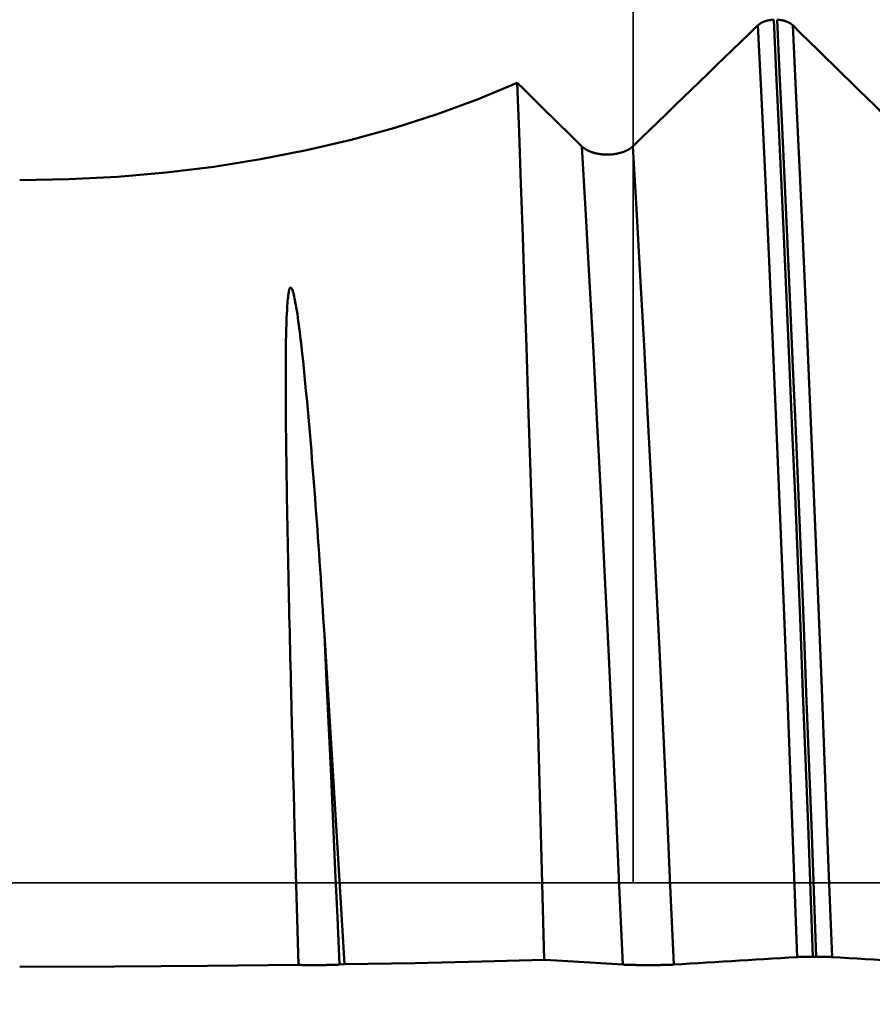
# Model space of a CAD drawing. Extents: x -50 to 107, y -39 to 95.
# Drawn here: x 55 to 58, y 0 to 3 of the extents above; entities that cross this region are included whole.
import ezdxf

# ---------------------------------------------------------------- set-up
doc = ezdxf.new("R2010")
doc.units = 0
doc.header["$PDMODE"] = 1
doc.linetypes.add('LONGDASH_DASH', pattern=[10.5, 6, -0.75, 3, -0.75])
for name, color, linetype, lineweight in [('1', 4, 'Continuous', 50), ('2', 7, 'Continuous', 25), ('4', 2, 'LONGDASH_DASH', 25), ('CUT', 1, 'Continuous', 25), ('NOCUT', 7, 'Continuous', 25), ('SK2', 7, 'Continuous', 25), ('SK4', 2, 'LONGDASH_DASH', 25)]:
    doc.layers.add(name, color=color, linetype=linetype, lineweight=lineweight)
doc.styles.add('STANDARD 3.5 mm', font='monos.ttf', dxfattribs={"height": 3.5})
doc.dimstyles.new('AM_DIN', dxfattribs={"dimtxt": 3.5, "dimasz": 2.5, "dimexe": 2, "dimexo": 1, "dimgap": 1, "dimtad": 1, "dimdec": 1, "dimzin": 0, "dimdsep": 46, "dimtxsty": 'STANDARD 3.5 mm', "dimcen": 0.09, "dimadec": 0, "dimazin": 2, "dimtm": 1e-09, "dimtfac": 0.707107, "dimtmove": 0, "dimatfit": 3, "dimfxl": 1, "dimtolj": 1, "dimtzin": 0, "dimlwd": -1, "dimlwe": -1, "dimarcsym": 0})

# ---------------------------------------------------------------- blocks, each defined once
blk = doc.blocks.new('*D26')
at = {"layer": '2', "color": 0}
for p, q in [((57, 6.117), (57, 47)), ((72, 4.1), (72, 47)), ((69.5, 45), (59.5, 45)), ((72, 45), (87.7035, 45))]:
    blk.add_line(p, q, dxfattribs=at)
for points in [[(59.5, 45.4167), (59.5, 44.5833), (57, 45)], [(69.5, 44.5833), (69.5, 45.4167), (72, 45)]]:
    blk.add_solid(points, dxfattribs=at)
at = {"layer": 'DEFPOINTS', "color": 0}
for p in [(57, 45), (57, 5.117), (72, 3.1)]:
    blk.add_point(p, dxfattribs=at)
at = {"layer": '2', "color": 0, "insert": (81.1017, 47.8113), "char_height": 3.5, "attachment_point": 5, "style": 'STANDARD 3.5 mm'}
blk.add_mtext('\\A1;15.0', dxfattribs=at)
blk = doc.blocks.new('*D27')
at = {"layer": '2', "color": 0}
for p, q in [((33, 5.05), (33, 62)), ((72, 4.1), (72, 62)), ((69.5, 60), (35.5, 60))]:
    blk.add_line(p, q, dxfattribs=at)
for points in [[(35.5, 60.4167), (35.5, 59.5833), (33, 60)], [(69.5, 59.5833), (69.5, 60.4167), (72, 60)]]:
    blk.add_solid(points, dxfattribs=at)
at = {"layer": 'DEFPOINTS', "color": 0}
for p in [(33, 60), (33, 4.05), (72, 3.1)]:
    blk.add_point(p, dxfattribs=at)
at = {"layer": '2', "color": 0, "insert": (52.5, 62.8113), "char_height": 3.5, "attachment_point": 5, "style": 'STANDARD 3.5 mm'}
blk.add_mtext('\\A1;39.0', dxfattribs=at)
blk = doc.blocks.new('*D28')
at = {"layer": '2', "color": 0}
for p, q in [((0, 1), (0, 77)), ((73.8, 1), (73.8, 77)), ((71.3, 75), (2.5, 75))]:
    blk.add_line(p, q, dxfattribs=at)
for points in [[(2.5, 75.4167), (2.5, 74.5833), (0, 75)], [(71.3, 74.5833), (71.3, 75.4167), (73.8, 75)]]:
    blk.add_solid(points, dxfattribs=at)
at = {"layer": 'DEFPOINTS', "color": 0}
for p in [(0, 75), (0, 0), (73.8, 0)]:
    blk.add_point(p, dxfattribs=at)
at = {"layer": '2', "color": 0, "insert": (36.9, 77.8113), "char_height": 3.5, "attachment_point": 5, "style": 'STANDARD 3.5 mm'}
blk.add_mtext('\\A1;73.8', dxfattribs=at)
blk = doc.blocks.new('*D29')
at = {"layer": 'DEFPOINTS', "color": 0}
for p in [(-28, 90), (-28, 2.6), (73.8, 0)]:
    blk.add_point(p, dxfattribs=at)
at = {"layer": 'SK2', "color": 0}
for p, q in [((-28, 3.6), (-28, 92)), ((73.8, 1), (73.8, 92)), ((71.3, 90), (-25.5, 90))]:
    blk.add_line(p, q, dxfattribs=at)
for points in [[(-25.5, 90.4167), (-25.5, 89.5833), (-28, 90)], [(71.3, 89.5833), (71.3, 90.4167), (73.8, 90)]]:
    blk.add_solid(points, dxfattribs=at)
at = {"layer": 'SK2', "color": 0, "insert": (22.9, 92.8113), "char_height": 3.5, "attachment_point": 5, "style": 'STANDARD 3.5 mm'}
blk.add_mtext('\\A1;101.8', dxfattribs=at)
blk = doc.blocks.new('*D30')
at = {"layer": 'DEFPOINTS', "color": 0}
for p in [(67.9803, 5.117), (-28, -2.6), (-28, -25)]:
    blk.add_point(p, dxfattribs=at)
at = {"layer": 'SK2', "color": 0}
for p, q in [((67.9803, 4.117), (67.9803, -32)), ((-28, -3.6), (-28, -32)), ((65.4803, -30), (-25.5, -30))]:
    blk.add_line(p, q, dxfattribs=at)
for points in [[(-25.5, -29.5833), (-25.5, -30.4167), (-28, -30)], [(65.4803, -30.4167), (65.4803, -29.5833), (67.9803, -30)]]:
    blk.add_solid(points, dxfattribs=at)
at = {"layer": 'SK2', "color": 0, "insert": (19.8068, -27.1887), "char_height": 3.5, "attachment_point": 5, "style": 'STANDARD 3.5 mm'}
blk.add_mtext('\\A1;96.0', dxfattribs=at)

msp = doc.modelspace()

# ---------------------------------------------------------------- linework, layer by layer
at = {"layer": '1'}
for p, q in [((57.6842, -0.2754), (57.6716, -0.2754)), ((55.9198, -0.3038), (55.9015, -0.305))]:
    msp.add_line(p, q, dxfattribs=at)
for points in [[(56.998, 2.7529), (57.0293, 2.7831), (57.0605, 2.8132), (57.0917, 2.8434), (57.1229, 2.8736), (57.1541, 2.9037), (57.1853, 2.9339), (57.2165, 2.964), (57.2477, 2.9942), (57.2789, 3.0243), (57.3101, 3.0545), (57.3413, 3.0846), (57.3725, 3.1148), (57.4037, 3.1449), (57.4349, 3.1751), (57.4661, 3.2053)], [(57.4661, 3.2053), (57.4663, 3.2054), (57.4664, 3.2055), (57.4666, 3.2057), (57.4667, 3.2058), (57.4668, 3.2059), (57.467, 3.2061), (57.4671, 3.2062), (57.4673, 3.2063), (57.4674, 3.2065), (57.4676, 3.2066), (57.4677, 3.2067), (57.4679, 3.2069), (57.468, 3.207), (57.4682, 3.2071), (57.4683, 3.2073), (57.4685, 3.2074), (57.4687, 3.2075), (57.4688, 3.2077), (57.469, 3.2078), (57.4691, 3.2079), (57.4693, 3.2081), (57.4695, 3.2082), (57.4696, 3.2083), (57.4698, 3.2084), (57.4699, 3.2086), (57.4701, 3.2087), (57.4703, 3.2088), (57.4704, 3.209), (57.4706, 3.2091), (57.4708, 3.2092), (57.4709, 3.2093), (57.4711, 3.2095), (57.4713, 3.2096), (57.4715, 3.2097), (57.4716, 3.2099), (57.4718, 3.21), (57.472, 3.2101), (57.4721, 3.2102), (57.4723, 3.2103), (57.4725, 3.2105), (57.4727, 3.2106), (57.4729, 3.2107), (57.473, 3.2108), (57.4732, 3.211), (57.4734, 3.2111), (57.4736, 3.2112), (57.4738, 3.2113), (57.4739, 3.2115), (57.4741, 3.2116), (57.4743, 3.2117), (57.4745, 3.2118), (57.4747, 3.2119), (57.4749, 3.2121), (57.4751, 3.2122), (57.4752, 3.2123), (57.4754, 3.2124), (57.4756, 3.2125), (57.4758, 3.2126), (57.476, 3.2128), (57.4762, 3.2129), (57.4764, 3.213), (57.4766, 3.2131), (57.4768, 3.2132), (57.477, 3.2133), (57.4772, 3.2134), (57.4774, 3.2136), (57.4776, 3.2137), (57.4778, 3.2138), (57.478, 3.2139), (57.4782, 3.214), (57.4784, 3.2141), (57.4786, 3.2142), (57.4788, 3.2143), (57.479, 3.2145), (57.4792, 3.2146), (57.4794, 3.2147), (57.4796, 3.2148), (57.4798, 3.2149), (57.48, 3.215), (57.4802, 3.2151), (57.4804, 3.2152), (57.4806, 3.2153), (57.4808, 3.2154), (57.481, 3.2155), (57.4812, 3.2156), (57.4814, 3.2157), (57.4817, 3.2158), (57.4819, 3.216), (57.4821, 3.2161), (57.4823, 3.2162), (57.4825, 3.2163), (57.4827, 3.2164), (57.4829, 3.2165), (57.4832, 3.2166), (57.4834, 3.2167), (57.4836, 3.2168), (57.4838, 3.2169), (57.484, 3.217), (57.4842, 3.2171), (57.4845, 3.2172), (57.4847, 3.2173), (57.4849, 3.2174), (57.4851, 3.2175), (57.4854, 3.2175), (57.4856, 3.2176), (57.4858, 3.2177), (57.486, 3.2178), (57.4863, 3.2179), (57.4865, 3.218), (57.4867, 3.2181), (57.4869, 3.2182), (57.4872, 3.2183), (57.4874, 3.2184), (57.4876, 3.2185), (57.4879, 3.2186), (57.4881, 3.2187), (57.4885, 3.2189), (57.489, 3.219), (57.4895, 3.2192), (57.49, 3.2194), (57.4904, 3.2196), (57.4909, 3.2197), (57.4914, 3.2199), (57.4919, 3.2201), (57.4924, 3.2202), (57.4928, 3.2204), (57.4933, 3.2206), (57.4938, 3.2207), (57.4943, 3.2209), (57.4948, 3.221), (57.4953, 3.2212), (57.4958, 3.2213), (57.4963, 3.2215), (57.4968, 3.2216), (57.4973, 3.2218), (57.4978, 3.2219), (57.4983, 3.2221), (57.4988, 3.2222), (57.4993, 3.2223), (57.4998, 3.2225), (57.5004, 3.2226), (57.5009, 3.2227), (57.5014, 3.2228), (57.5019, 3.223), (57.5024, 3.2231), (57.5029, 3.2232), (57.5035, 3.2233), (57.504, 3.2234), (57.5043, 3.2235), (57.5045, 3.2236), (57.505, 3.2237), (57.5056, 3.2238), (57.5061, 3.2239), (57.5066, 3.224), (57.5072, 3.2241), (57.5077, 3.2242), (57.5083, 3.2243), (57.5088, 3.2244), (57.5093, 3.2245), (57.5099, 3.2246), (57.5104, 3.2247), (57.511, 3.2248), (57.5115, 3.2248), (57.5121, 3.2249), (57.5126, 3.225), (57.5132, 3.2251), (57.5137, 3.2252), (57.5143, 3.2252), (57.5148, 3.2253), (57.5154, 3.2254), (57.5159, 3.2254), (57.5165, 3.2255), (57.517, 3.2256), (57.5176, 3.2256), (57.5182, 3.2257), (57.5187, 3.2257), (57.5193, 3.2258), (57.5198, 3.2258), (57.5204, 3.2259), (57.521, 3.2259), (57.5215, 3.226), (57.5221, 3.226), (57.5226, 3.226), (57.5232, 3.2261), (57.5238, 3.2261), (57.5243, 3.2261), (57.5249, 3.2262)], [(57.613, -0.2767), (57.6005, 0.057), (57.5879, 0.3906), (57.5749, 0.7257), (57.5615, 1.061), (57.5479, 1.3935), (57.5341, 1.7209), (57.5203, 2.0407), (57.5065, 2.351), (57.4928, 2.6498), (57.4793, 2.9352), (57.4661, 3.2053)], [(57.6716, -0.2754), (57.6624, -0.0298), (57.6533, 0.2156), (57.6439, 0.4625), (57.6344, 0.7101), (57.6246, 0.9575), (57.6147, 1.2039), (57.6047, 1.4483), (57.5946, 1.6897), (57.5845, 1.9272), (57.5744, 2.16), (57.5643, 2.3873), (57.5542, 2.6083), (57.5443, 2.8223), (57.5345, 3.0285), (57.5249, 3.2262)], [(57.5375, 3.2262), (57.5381, 3.2261), (57.5386, 3.2261), (57.5392, 3.2261), (57.5398, 3.226), (57.5403, 3.226), (57.5409, 3.226), (57.5414, 3.2259), (57.542, 3.2259), (57.5425, 3.2258), (57.5431, 3.2258), (57.5437, 3.2257), (57.5442, 3.2257), (57.5448, 3.2256), (57.5453, 3.2256), (57.5459, 3.2255), (57.5464, 3.2254), (57.547, 3.2254), (57.5475, 3.2253), (57.5481, 3.2252), (57.5486, 3.2252), (57.5492, 3.2251), (57.5497, 3.225), (57.5503, 3.2249), (57.5508, 3.2248), (57.5514, 3.2248), (57.5519, 3.2247), (57.5525, 3.2246), (57.553, 3.2245), (57.5535, 3.2244), (57.5541, 3.2243), (57.5546, 3.2242), (57.5551, 3.2241), (57.5557, 3.224), (57.5562, 3.2239), (57.5567, 3.2238), (57.5573, 3.2237), (57.5578, 3.2236), (57.5583, 3.2235), (57.5588, 3.2233), (57.5594, 3.2232), (57.5599, 3.2231), (57.5604, 3.223), (57.5609, 3.2229), (57.5614, 3.2227), (57.562, 3.2226), (57.5625, 3.2225), (57.563, 3.2223), (57.5635, 3.2222), (57.564, 3.2221), (57.5645, 3.2219), (57.565, 3.2218), (57.5655, 3.2216), (57.566, 3.2215), (57.5665, 3.2214), (57.567, 3.2212), (57.5675, 3.2211), (57.568, 3.2209), (57.5685, 3.2207), (57.5689, 3.2206), (57.5694, 3.2204), (57.5699, 3.2203), (57.5704, 3.2201), (57.5709, 3.2199), (57.5714, 3.2198), (57.5718, 3.2196), (57.5723, 3.2194), (57.5728, 3.2192), (57.5732, 3.2191), (57.5737, 3.2189), (57.5742, 3.2187), (57.5746, 3.2185), (57.5751, 3.2183), (57.5753, 3.2182), (57.5755, 3.2181), (57.5758, 3.2181), (57.576, 3.218), (57.5762, 3.2179), (57.5764, 3.2178), (57.5767, 3.2177), (57.5769, 3.2176), (57.5771, 3.2175), (57.5773, 3.2174), (57.5776, 3.2173), (57.5778, 3.2172), (57.578, 3.2171), (57.5782, 3.217), (57.5784, 3.2169), (57.5787, 3.2168), (57.5789, 3.2167), (57.5791, 3.2166), (57.5793, 3.2165), (57.5795, 3.2164), (57.5797, 3.2163), (57.58, 3.2162), (57.5802, 3.2161), (57.5804, 3.216), (57.5806, 3.2159), (57.5808, 3.2158), (57.581, 3.2157), (57.5812, 3.2156), (57.5814, 3.2154), (57.5816, 3.2153), (57.5818, 3.2152), (57.582, 3.2151), (57.5823, 3.215), (57.5825, 3.2149), (57.5829, 3.2147), (57.5831, 3.2146), (57.5833, 3.2145), (57.5835, 3.2144), (57.5837, 3.2143), (57.5839, 3.2141), (57.5841, 3.214), (57.5843, 3.2139), (57.5845, 3.2138), (57.5847, 3.2137), (57.5849, 3.2136), (57.5851, 3.2135), (57.5853, 3.2134), (57.5854, 3.2132), (57.5856, 3.2131), (57.5858, 3.213), (57.586, 3.2129), (57.5862, 3.2128), (57.5864, 3.2127), (57.5866, 3.2125), (57.5868, 3.2124), (57.587, 3.2123), (57.5872, 3.2122), (57.5873, 3.2121), (57.5875, 3.212), (57.5877, 3.2118), (57.5879, 3.2117), (57.5881, 3.2116), (57.5883, 3.2115), (57.5885, 3.2114), (57.5886, 3.2112), (57.5888, 3.2111), (57.589, 3.211), (57.5892, 3.2109), (57.5893, 3.2107), (57.5895, 3.2106), (57.5897, 3.2105), (57.5899, 3.2104), (57.5901, 3.2102), (57.5902, 3.2101), (57.5904, 3.21), (57.5906, 3.2099), (57.5907, 3.2097), (57.5909, 3.2096), (57.5911, 3.2095), (57.5913, 3.2094), (57.5914, 3.2092), (57.5916, 3.2091), (57.5918, 3.209), (57.5919, 3.2088), (57.5921, 3.2087), (57.5922, 3.2086), (57.5924, 3.2085), (57.5926, 3.2083), (57.5927, 3.2082), (57.5929, 3.2081), (57.593, 3.2079), (57.5932, 3.2078), (57.5934, 3.2077), (57.5935, 3.2075), (57.5937, 3.2074), (57.5938, 3.2073), (57.594, 3.2071), (57.5941, 3.207), (57.5943, 3.2069), (57.5944, 3.2067), (57.5946, 3.2066), (57.5947, 3.2065), (57.5949, 3.2063), (57.595, 3.2062), (57.5952, 3.2061), (57.5953, 3.2059), (57.5955, 3.2058), (57.5956, 3.2057), (57.5958, 3.2055), (57.5959, 3.2054), (57.596, 3.2053)], [(57.6842, -0.2754), (57.675, -0.0298), (57.6659, 0.2156), (57.6566, 0.4625), (57.647, 0.7101), (57.6372, 0.9575), (57.6273, 1.2039), (57.6173, 1.4483), (57.6073, 1.6897), (57.5971, 1.9272), (57.587, 2.16), (57.5769, 2.3873), (57.5669, 2.6083), (57.5569, 2.8223), (57.5471, 3.0285), (57.5375, 3.2262)], [(57.596, 3.2053), (57.6268, 3.1751), (57.6576, 3.145), (57.6884, 3.1148), (57.7192, 3.0847), (57.75, 3.0545), (57.7808, 3.0244), (57.8116, 2.9942), (57.8423, 2.9641), (57.8731, 2.9339), (57.9039, 2.9038), (57.9346, 2.8736), (57.9653, 2.8434), (57.9961, 2.8133), (58.0268, 2.7831), (58.0575, 2.7529)], [(57.743, -0.2767), (57.7304, 0.057), (57.7178, 0.3906), (57.7048, 0.7257), (57.6914, 1.061), (57.6778, 1.3935), (57.664, 1.7209), (57.6502, 2.0407), (57.6364, 2.351), (57.6227, 2.6498), (57.6092, 2.9352), (57.596, 3.2053)], [(56.566, 2.9899), (56.4201, 2.9291), (56.2672, 2.8731), (56.1084, 2.8223), (55.9451, 2.7772), (55.7779, 2.738), (55.6067, 2.7044), (55.4315, 2.6767), (55.2531, 2.6549), (55.0721, 2.6392), (54.8894, 2.6297), (54.7058, 2.6265)], [(56.566, 2.9899), (56.5928, 2.9636), (56.6197, 2.9373), (56.6465, 2.9109), (56.6734, 2.8846), (56.7002, 2.8583), (56.7271, 2.832), (56.7539, 2.8056), (56.7807, 2.7793), (56.8075, 2.7529)], [(56.6671, -0.2872), (56.6608, -0.0497), (56.6544, 0.1865), (56.6481, 0.4214), (56.6416, 0.655), (56.6349, 0.8879), (56.6281, 1.1191), (56.6213, 1.3472), (56.6144, 1.571), (56.6075, 1.7898), (56.6005, 2.0033), (56.5936, 2.2118), (56.5867, 2.4153), (56.5797, 2.6134), (56.5728, 2.8052), (56.566, 2.9899)], [(56.8075, 2.7529), (56.808, 2.7525), (56.8084, 2.7521), (56.8089, 2.7516), (56.8093, 2.7512), (56.8098, 2.7508), (56.8103, 2.7504), (56.8108, 2.7499), (56.8113, 2.7495), (56.8118, 2.7491), (56.8123, 2.7487), (56.8128, 2.7483), (56.8133, 2.7479), (56.8138, 2.7474), (56.8144, 2.747), (56.8149, 2.7466), (56.8155, 2.7462), (56.816, 2.7458), (56.8166, 2.7454), (56.8171, 2.745), (56.8177, 2.7446), (56.8183, 2.7442), (56.8188, 2.7439), (56.8194, 2.7435), (56.82, 2.7431), (56.8206, 2.7427), (56.8212, 2.7423), (56.8218, 2.742), (56.8224, 2.7416), (56.823, 2.7412), (56.8237, 2.7409), (56.8243, 2.7405), (56.8249, 2.7401), (56.8255, 2.7398), (56.8262, 2.7394), (56.8268, 2.7391), (56.8275, 2.7387), (56.8281, 2.7384), (56.8288, 2.738), (56.8295, 2.7377), (56.8301, 2.7374), (56.8308, 2.737), (56.8315, 2.7367), (56.8322, 2.7364), (56.8329, 2.7361), (56.8336, 2.7357), (56.8343, 2.7354), (56.835, 2.7351), (56.8357, 2.7348), (56.8364, 2.7345), (56.8371, 2.7342), (56.8378, 2.7339), (56.8386, 2.7336), (56.8393, 2.7333), (56.84, 2.733), (56.8408, 2.7327), (56.8415, 2.7324), (56.8423, 2.7322), (56.843, 2.7319), (56.8438, 2.7316), (56.8445, 2.7313), (56.8453, 2.7311), (56.8461, 2.7308), (56.8469, 2.7305), (56.8476, 2.7303), (56.8484, 2.73), (56.8492, 2.7298), (56.85, 2.7295), (56.8508, 2.7293), (56.8516, 2.7291), (56.8524, 2.7288), (56.8532, 2.7286), (56.854, 2.7284), (56.8548, 2.7282), (56.8556, 2.7279), (56.8564, 2.7277), (56.8572, 2.7275), (56.8581, 2.7273), (56.8589, 2.7271), (56.8597, 2.7269), (56.8605, 2.7267), (56.8614, 2.7265), (56.8622, 2.7263), (56.863, 2.7261), (56.8639, 2.726), (56.8647, 2.7258), (56.8656, 2.7256), (56.8664, 2.7254), (56.8673, 2.7253), (56.8681, 2.7251), (56.869, 2.725), (56.8698, 2.7248), (56.8707, 2.7247), (56.8715, 2.7245), (56.8724, 2.7244), (56.8733, 2.7242), (56.8742, 2.7241), (56.875, 2.724), (56.8759, 2.7239), (56.8768, 2.7237), (56.8777, 2.7236), (56.8785, 2.7235), (56.8794, 2.7234), (56.8803, 2.7233), (56.8812, 2.7232), (56.8821, 2.7231), (56.883, 2.723), (56.8839, 2.7229), (56.8847, 2.7228), (56.8856, 2.7228), (56.8865, 2.7227), (56.8874, 2.7226), (56.8883, 2.7225), (56.8892, 2.7225), (56.8901, 2.7224), (56.891, 2.7224), (56.8919, 2.7223), (56.8928, 2.7223), (56.8937, 2.7222), (56.8946, 2.7222), (56.8955, 2.7221), (56.8964, 2.7221), (56.8973, 2.7221), (56.8982, 2.7221), (56.8991, 2.722), (56.9, 2.722), (56.9009, 2.722), (56.9018, 2.722), (56.9027, 2.722), (56.9036, 2.722), (56.9045, 2.722), (56.9054, 2.722), (56.9063, 2.7221), (56.9072, 2.7221), (56.9081, 2.7221), (56.909, 2.7221), (56.9099, 2.7222), (56.9108, 2.7222), (56.9117, 2.7222), (56.9126, 2.7223), (56.9135, 2.7223), (56.9144, 2.7224), (56.9153, 2.7224), (56.9162, 2.7225), (56.917, 2.7226), (56.9179, 2.7226), (56.9188, 2.7227), (56.9197, 2.7228), (56.9206, 2.7229), (56.9215, 2.7229), (56.9224, 2.723), (56.9233, 2.7231), (56.9242, 2.7232), (56.9251, 2.7233), (56.9259, 2.7234), (56.9268, 2.7235), (56.9277, 2.7237), (56.9286, 2.7238), (56.9294, 2.7239), (56.9303, 2.724), (56.9312, 2.7241), (56.9321, 2.7243), (56.9329, 2.7244), (56.9338, 2.7246), (56.9346, 2.7247), (56.9355, 2.7249), (56.9363, 2.725), (56.9372, 2.7252), (56.9381, 2.7253), (56.9389, 2.7255), (56.9398, 2.7257), (56.9406, 2.7258), (56.9414, 2.726), (56.9423, 2.7262), (56.9431, 2.7264), (56.944, 2.7266), (56.9448, 2.7268), (56.9456, 2.727), (56.9464, 2.7272), (56.9473, 2.7274), (56.9481, 2.7276), (56.9489, 2.7278), (56.9497, 2.728), (56.9505, 2.7282), (56.9514, 2.7284), (56.9522, 2.7287), (56.953, 2.7289), (56.9538, 2.7291), (56.9546, 2.7294), (56.9554, 2.7296), (56.9562, 2.7299), (56.9569, 2.7301), (56.9577, 2.7304), (56.9585, 2.7306), (56.9593, 2.7309), (56.96, 2.7311), (56.9608, 2.7314), (56.9616, 2.7317), (56.9623, 2.7319), (56.9631, 2.7322), (56.9638, 2.7325), (56.9646, 2.7328), (56.9653, 2.7331), (56.9661, 2.7333), (56.9668, 2.7336), (56.9675, 2.7339), (56.9682, 2.7342), (56.969, 2.7345), (56.9697, 2.7348), (56.9704, 2.7351), (56.9711, 2.7355), (56.9718, 2.7358), (56.9725, 2.7361), (56.9732, 2.7364), (56.9739, 2.7367), (56.9745, 2.7371), (56.9752, 2.7374), (56.9759, 2.7377), (56.9766, 2.7381), (56.9772, 2.7384), (56.9779, 2.7388), (56.9785, 2.7391), (56.9792, 2.7394), (56.9798, 2.7398), (56.9805, 2.7402), (56.9811, 2.7405), (56.9817, 2.7409), (56.9824, 2.7412), (56.983, 2.7416), (56.9836, 2.742), (56.9842, 2.7424), (56.9848, 2.7427), (56.9854, 2.7431), (56.986, 2.7435), (56.9866, 2.7439), (56.9872, 2.7443), (56.9878, 2.7446), (56.9883, 2.745), (56.9889, 2.7454), (56.9894, 2.7458), (56.99, 2.7462), (56.9905, 2.7466), (56.9911, 2.747), (56.9916, 2.7474), (56.9921, 2.7478), (56.9927, 2.7482), (56.9932, 2.7487), (56.9937, 2.7491), (56.9942, 2.7495), (56.9947, 2.7499), (56.9952, 2.7503), (56.9957, 2.7508), (56.9962, 2.7512), (56.9967, 2.7516), (56.9971, 2.7521), (56.9976, 2.7525), (56.998, 2.7529)], [(56.961, -0.305), (56.9478, -0.0109), (56.9347, 0.2827), (56.9211, 0.5778), (56.9072, 0.8731), (56.8929, 1.166), (56.8785, 1.4543), (56.864, 1.7356), (56.8496, 2.0079), (56.8353, 2.2694), (56.8212, 2.5184), (56.8075, 2.7529)], [(57.1515, -0.305), (57.1383, -0.0109), (57.1252, 0.2827), (57.1117, 0.5778), (57.0977, 0.8731), (57.0835, 1.166), (57.069, 1.4543), (57.0546, 1.7356), (57.0401, 2.0079), (57.0258, 2.2694), (57.0118, 2.5184), (56.998, 2.7529)], [(55.7477, -0.3063), (55.744, -0.1778), (55.7404, -0.0494), (55.7369, 0.0789), (55.7352, 0.143), (55.7335, 0.207), (55.7318, 0.271), (55.7302, 0.3349), (55.7285, 0.3987), (55.7269, 0.4625), (55.7253, 0.5261), (55.7237, 0.5897), (55.7221, 0.6532), (55.7206, 0.7166), (55.7198, 0.7482), (55.719, 0.7798), (55.7183, 0.8113), (55.7175, 0.8428), (55.7167, 0.8742), (55.716, 0.9056), (55.7153, 0.9369), (55.7145, 0.9682), (55.7138, 0.9994), (55.7131, 1.0305), (55.7124, 1.0616), (55.7117, 1.0926), (55.711, 1.1236), (55.7104, 1.1544), (55.7097, 1.1852), (55.7091, 1.216), (55.7085, 1.2467), (55.7079, 1.2773), (55.7073, 1.3078), (55.7067, 1.3382), (55.7061, 1.3686), (55.7056, 1.3989), (55.7051, 1.4291), (55.7046, 1.4592), (55.7041, 1.4892), (55.7037, 1.5192), (55.7033, 1.549), (55.7029, 1.5788), (55.7025, 1.6085), (55.7021, 1.6381), (55.7018, 1.6676), (55.7015, 1.697), (55.7012, 1.7263), (55.701, 1.7555), (55.7008, 1.7846), (55.7007, 1.8136), (55.7006, 1.8426), (55.7005, 1.8714), (55.7006, 1.9001), (55.7007, 1.9288), (55.7008, 1.9573), (55.701, 1.9858), (55.7013, 2.0141), (55.7015, 2.0283), (55.7017, 2.0424), (55.702, 2.0565), (55.7024, 2.0706), (55.7028, 2.0847), (55.7033, 2.0988), (55.7039, 2.1128), (55.7045, 2.1268), (55.7053, 2.1408), (55.7062, 2.1548), (55.7071, 2.1688), (55.7076, 2.1758), (55.7082, 2.1828), (55.709, 2.1898), (55.7099, 2.1968), (55.7104, 2.2003), (55.711, 2.2038), (55.7116, 2.2073), (55.7123, 2.2108), (55.7127, 2.2126), (55.713, 2.2144), (55.7133, 2.2162), (55.7138, 2.2181), (55.7144, 2.2198), (55.7147, 2.2207), (55.7151, 2.2215), (55.7156, 2.2223), (55.7162, 2.223), (55.7168, 2.2238), (55.7175, 2.2244), (55.7179, 2.2247), (55.7183, 2.2249), (55.7187, 2.225), (55.7191, 2.225), (55.7194, 2.225), (55.7198, 2.2249), (55.7202, 2.2247), (55.7205, 2.2245), (55.7212, 2.224), (55.7218, 2.2233), (55.7224, 2.2226), (55.7228, 2.2219), (55.7236, 2.2205), (55.7243, 2.2191), (55.7249, 2.2176), (55.7255, 2.2161), (55.7266, 2.2131), (55.7276, 2.21), (55.7285, 2.2069), (55.7294, 2.2038), (55.731, 2.1975), (55.7324, 2.1911), (55.7338, 2.1847), (55.7351, 2.1783), (55.7363, 2.1719), (55.7376, 2.1654), (55.7387, 2.1589), (55.7398, 2.1524), (55.7419, 2.1392), (55.7439, 2.1261), (55.7458, 2.1128), (55.7476, 2.0995), (55.7494, 2.0862), (55.7511, 2.0728), (55.7528, 2.0594), (55.7545, 2.046), (55.7561, 2.0325), (55.7577, 2.019), (55.7592, 2.0054), (55.7623, 1.9781), (55.7652, 1.9508), (55.7681, 1.9232), (55.7708, 1.8956), (55.7736, 1.8679), (55.7762, 1.84), (55.7789, 1.812), (55.7815, 1.7839), (55.784, 1.7558), (55.7866, 1.7275), (55.7891, 1.6991), (55.7915, 1.6706), (55.794, 1.642), (55.7964, 1.6133), (55.7987, 1.5845), (55.8011, 1.5556), (55.8034, 1.5266), (55.8056, 1.4975), (55.8079, 1.4683), (55.8101, 1.439), (55.8123, 1.4097), (55.8145, 1.3802), (55.8166, 1.3507), (55.8188, 1.3211), (55.8209, 1.2914), (55.823, 1.2616), (55.8251, 1.2317), (55.8271, 1.2018), (55.8291, 1.1717), (55.8312, 1.1416), (55.8332, 1.1115), (55.8352, 1.0812), (55.8372, 1.0509), (55.8391, 1.0205), (55.8411, 0.99), (55.8431, 0.9595), (55.845, 0.9289)], [(55.9015, -0.305), (55.8936, -0.129), (55.8858, 0.0465), (55.878, 0.2221), (55.8699, 0.3986), (55.8618, 0.5755), (55.8534, 0.7525), (55.845, 0.9289)], [(55.845, 0.9289), (55.8702, 0.5217), (55.8949, 0.1108), (55.9198, -0.3038)], [(55.9198, -0.3038), (56.1837, -0.2992), (56.4334, -0.2936), (56.6671, -0.2872)], [(57.613, -0.2767), (57.5822, -0.2786), (57.5514, -0.2805), (57.5206, -0.2824), (57.4898, -0.2843), (57.4591, -0.2861), (57.4283, -0.288), (57.3975, -0.2899), (57.3667, -0.2918), (57.336, -0.2937), (57.3052, -0.2956), (57.2745, -0.2974), (57.2437, -0.2993), (57.213, -0.3012), (57.1822, -0.3031), (57.1515, -0.305)], [(57.6716, -0.2754), (57.6704, -0.2754), (57.6693, -0.2754), (57.6682, -0.2754), (57.6671, -0.2754), (57.666, -0.2755), (57.6649, -0.2755), (57.6638, -0.2755), (57.6632, -0.2755), (57.6627, -0.2755), (57.6621, -0.2755), (57.6615, -0.2755), (57.661, -0.2755), (57.6604, -0.2755), (57.6599, -0.2755), (57.6593, -0.2755), (57.6588, -0.2755), (57.6583, -0.2755), (57.6577, -0.2755), (57.6572, -0.2755), (57.6566, -0.2755), (57.6561, -0.2755), (57.6555, -0.2755), (57.655, -0.2755), (57.6545, -0.2756), (57.6539, -0.2756), (57.6534, -0.2756), (57.6529, -0.2756), (57.6523, -0.2756), (57.6518, -0.2756), (57.6513, -0.2756), (57.6508, -0.2756), (57.6502, -0.2756), (57.6497, -0.2756), (57.6492, -0.2756), (57.6487, -0.2756), (57.6482, -0.2756), (57.6476, -0.2756), (57.6471, -0.2757), (57.6466, -0.2757), (57.6461, -0.2757), (57.6456, -0.2757), (57.6451, -0.2757), (57.6446, -0.2757), (57.6441, -0.2757), (57.6436, -0.2757), (57.6431, -0.2757), (57.6426, -0.2757), (57.6421, -0.2757), (57.6416, -0.2758), (57.6411, -0.2758), (57.6406, -0.2758), (57.6401, -0.2758), (57.6396, -0.2758), (57.6392, -0.2758), (57.6387, -0.2758), (57.6382, -0.2758), (57.6377, -0.2758), (57.6372, -0.2758), (57.6368, -0.2759), (57.6363, -0.2759), (57.6358, -0.2759), (57.6354, -0.2759), (57.6349, -0.2759), (57.6344, -0.2759), (57.634, -0.2759), (57.6335, -0.2759), (57.6331, -0.2759), (57.6326, -0.276), (57.6322, -0.276), (57.6317, -0.276), (57.6313, -0.276), (57.6309, -0.276), (57.6304, -0.276), (57.63, -0.276), (57.6298, -0.276), (57.6296, -0.276), (57.6293, -0.276), (57.6291, -0.2761), (57.6289, -0.2761), (57.6287, -0.2761), (57.6285, -0.2761), (57.6283, -0.2761), (57.6281, -0.2761), (57.6279, -0.2761), (57.6277, -0.2761), (57.6274, -0.2761), (57.6272, -0.2761), (57.627, -0.2761), (57.6268, -0.2761), (57.6266, -0.2761), (57.6262, -0.2761), (57.6258, -0.2762), (57.6254, -0.2762), (57.625, -0.2762), (57.6246, -0.2762), (57.6242, -0.2762), (57.624, -0.2762), (57.6238, -0.2762), (57.6236, -0.2762), (57.6234, -0.2762), (57.6232, -0.2763), (57.6231, -0.2763), (57.6229, -0.2763), (57.6227, -0.2763), (57.6225, -0.2763), (57.6223, -0.2763), (57.6221, -0.2763), (57.6219, -0.2763), (57.6217, -0.2763), (57.6215, -0.2763), (57.6214, -0.2763), (57.6212, -0.2763), (57.621, -0.2763), (57.6208, -0.2763), (57.6206, -0.2764), (57.6204, -0.2764), (57.6203, -0.2764), (57.6201, -0.2764), (57.6199, -0.2764), (57.6197, -0.2764), (57.6196, -0.2764), (57.6194, -0.2764), (57.6192, -0.2764), (57.619, -0.2764), (57.6189, -0.2764), (57.6187, -0.2764), (57.6185, -0.2764), (57.6183, -0.2765), (57.6182, -0.2765), (57.618, -0.2765), (57.6178, -0.2765), (57.6177, -0.2765), (57.6175, -0.2765), (57.6173, -0.2765), (57.6172, -0.2765), (57.617, -0.2765), (57.6168, -0.2765), (57.6167, -0.2765), (57.6165, -0.2765), (57.6164, -0.2766), (57.6162, -0.2766), (57.616, -0.2766), (57.6159, -0.2766), (57.6157, -0.2766), (57.6156, -0.2766), (57.6154, -0.2766), (57.6153, -0.2766), (57.6151, -0.2766), (57.6149, -0.2766), (57.6148, -0.2766), (57.6146, -0.2766), (57.6145, -0.2767), (57.6143, -0.2767), (57.6142, -0.2767), (57.614, -0.2767), (57.6139, -0.2767), (57.6138, -0.2767), (57.6136, -0.2767), (57.6135, -0.2767), (57.6133, -0.2767), (57.6132, -0.2767), (57.613, -0.2767)], [(57.743, -0.2767), (57.7428, -0.2767), (57.7427, -0.2767), (57.7425, -0.2767), (57.7424, -0.2767), (57.7422, -0.2767), (57.7421, -0.2767), (57.7419, -0.2767), (57.7418, -0.2767), (57.7416, -0.2767), (57.7415, -0.2767), (57.7413, -0.2766), (57.7412, -0.2766), (57.741, -0.2766), (57.7409, -0.2766), (57.7407, -0.2766), (57.7406, -0.2766), (57.7404, -0.2766), (57.7403, -0.2766), (57.7401, -0.2766), (57.7399, -0.2766), (57.7398, -0.2766), (57.7396, -0.2766), (57.7395, -0.2765), (57.7393, -0.2765), (57.7391, -0.2765), (57.739, -0.2765), (57.7388, -0.2765), (57.7386, -0.2765), (57.7385, -0.2765), (57.7383, -0.2765), (57.7381, -0.2765), (57.738, -0.2765), (57.7378, -0.2765), (57.7376, -0.2765), (57.7375, -0.2764), (57.7373, -0.2764), (57.7371, -0.2764), (57.7369, -0.2764), (57.7368, -0.2764), (57.7366, -0.2764), (57.7364, -0.2764), (57.7362, -0.2764), (57.736, -0.2764), (57.7359, -0.2764), (57.7357, -0.2764), (57.7355, -0.2764), (57.7353, -0.2764), (57.7351, -0.2763), (57.735, -0.2763), (57.7348, -0.2763), (57.7346, -0.2763), (57.7344, -0.2763), (57.7342, -0.2763), (57.734, -0.2763), (57.7338, -0.2763), (57.7336, -0.2763), (57.7335, -0.2763), (57.7333, -0.2763), (57.7331, -0.2763), (57.7329, -0.2763), (57.7327, -0.2763), (57.7325, -0.2762), (57.7323, -0.2762), (57.7321, -0.2762), (57.7317, -0.2762), (57.7313, -0.2762), (57.7309, -0.2762), (57.7305, -0.2762), (57.7301, -0.2762), (57.7297, -0.2761), (57.7293, -0.2761), (57.7289, -0.2761), (57.7285, -0.2761), (57.7281, -0.2761), (57.7276, -0.2761), (57.7272, -0.2761), (57.7268, -0.2761), (57.7266, -0.276), (57.7264, -0.276), (57.7261, -0.276), (57.7259, -0.276), (57.7257, -0.276), (57.7255, -0.276), (57.7251, -0.276), (57.7246, -0.276), (57.7242, -0.276), (57.7237, -0.276), (57.7233, -0.276), (57.7228, -0.2759), (57.7224, -0.2759), (57.7219, -0.2759), (57.7215, -0.2759), (57.721, -0.2759), (57.7205, -0.2759), (57.7201, -0.2759), (57.7196, -0.2759), (57.7191, -0.2759), (57.7186, -0.2758), (57.7182, -0.2758), (57.7177, -0.2758), (57.7172, -0.2758), (57.7167, -0.2758), (57.7162, -0.2758), (57.7158, -0.2758), (57.7153, -0.2758), (57.7148, -0.2758), (57.7143, -0.2758), (57.7138, -0.2757), (57.7133, -0.2757), (57.7128, -0.2757), (57.7123, -0.2757), (57.7118, -0.2757), (57.7113, -0.2757), (57.7108, -0.2757), (57.7103, -0.2757), (57.7097, -0.2757), (57.7092, -0.2757), (57.7087, -0.2757), (57.7082, -0.2756), (57.7077, -0.2756), (57.7072, -0.2756), (57.7067, -0.2756), (57.7061, -0.2756), (57.7056, -0.2756), (57.7051, -0.2756), (57.7048, -0.2756), (57.7046, -0.2756), (57.704, -0.2756), (57.7035, -0.2756), (57.703, -0.2756), (57.7024, -0.2756), (57.7019, -0.2756), (57.7014, -0.2756), (57.7008, -0.2755), (57.7003, -0.2755), (57.6997, -0.2755), (57.6992, -0.2755), (57.6987, -0.2755), (57.6981, -0.2755), (57.6976, -0.2755), (57.697, -0.2755), (57.6965, -0.2755), (57.6959, -0.2755), (57.6954, -0.2755), (57.6948, -0.2755), (57.6943, -0.2755), (57.6937, -0.2755), (57.6931, -0.2755), (57.6926, -0.2755), (57.692, -0.2755), (57.6909, -0.2755), (57.6898, -0.2755), (57.6887, -0.2754), (57.6876, -0.2754), (57.6864, -0.2754), (57.6853, -0.2754), (57.6842, -0.2754)], [(58.211, -0.305), (58.1798, -0.3031), (58.1486, -0.3012), (58.1174, -0.2993), (58.0862, -0.2974), (58.055, -0.2956), (58.0237, -0.2937), (57.9925, -0.2918), (57.9613, -0.2899), (57.9301, -0.288), (57.8989, -0.2861), (57.8677, -0.2843), (57.8365, -0.2824), (57.8053, -0.2805), (57.7741, -0.2786), (57.743, -0.2767)], [(54.7058, -0.3129), (55.0607, -0.3121), (55.4085, -0.3099), (55.7477, -0.3063)], [(55.9015, -0.305), (55.9012, -0.305), (55.9008, -0.305), (55.9005, -0.305), (55.9001, -0.305), (55.8998, -0.3051), (55.8994, -0.3051), (55.899, -0.3051), (55.8987, -0.3051), (55.8983, -0.3052), (55.8979, -0.3052), (55.8975, -0.3052), (55.8971, -0.3052), (55.8968, -0.3052), (55.8964, -0.3053), (55.896, -0.3053), (55.8956, -0.3053), (55.8952, -0.3053), (55.8948, -0.3053), (55.8943, -0.3053), (55.8939, -0.3054), (55.8935, -0.3054), (55.8931, -0.3054), (55.8927, -0.3054), (55.8922, -0.3054), (55.8918, -0.3055), (55.8914, -0.3055), (55.8909, -0.3055), (55.8905, -0.3055), (55.89, -0.3055), (55.8896, -0.3056), (55.8891, -0.3056), (55.8887, -0.3056), (55.8882, -0.3056), (55.8878, -0.3056), (55.8873, -0.3056), (55.8868, -0.3057), (55.8864, -0.3057), (55.8859, -0.3057), (55.8854, -0.3057), (55.8849, -0.3057), (55.8844, -0.3058), (55.884, -0.3058), (55.8835, -0.3058), (55.883, -0.3058), (55.8825, -0.3058), (55.882, -0.3058), (55.8815, -0.3059), (55.881, -0.3059), (55.8805, -0.3059), (55.88, -0.3059), (55.8794, -0.3059), (55.8789, -0.3059), (55.8784, -0.306), (55.8779, -0.306), (55.8774, -0.306), (55.8768, -0.306), (55.8763, -0.306), (55.8758, -0.306), (55.8752, -0.306), (55.8747, -0.3061), (55.8742, -0.3061), (55.8736, -0.3061), (55.8731, -0.3061), (55.8725, -0.3061), (55.872, -0.3061), (55.8714, -0.3061), (55.8709, -0.3062), (55.8703, -0.3062), (55.8697, -0.3062), (55.8692, -0.3062), (55.8686, -0.3062), (55.868, -0.3062), (55.8674, -0.3062), (55.8669, -0.3063), (55.8663, -0.3063), (55.8657, -0.3063), (55.8651, -0.3063), (55.8645, -0.3063), (55.8639, -0.3063), (55.8634, -0.3063), (55.8628, -0.3064), (55.8622, -0.3064), (55.8616, -0.3064), (55.861, -0.3064), (55.8604, -0.3064), (55.8598, -0.3064), (55.8592, -0.3064), (55.8585, -0.3064), (55.8579, -0.3064), (55.8573, -0.3065), (55.8561, -0.3065), (55.8549, -0.3065), (55.8536, -0.3065), (55.8524, -0.3065), (55.8511, -0.3066), (55.8498, -0.3066), (55.8486, -0.3066), (55.8473, -0.3066), (55.846, -0.3066), (55.8447, -0.3067), (55.8434, -0.3067), (55.8421, -0.3067), (55.8408, -0.3067), (55.8395, -0.3067), (55.8382, -0.3067), (55.8368, -0.3067), (55.8355, -0.3068), (55.8341, -0.3068), (55.8328, -0.3068), (55.8315, -0.3068), (55.8301, -0.3068), (55.8287, -0.3068), (55.8274, -0.3068), (55.826, -0.3068), (55.8246, -0.3068), (55.8233, -0.3069), (55.8219, -0.3069), (55.8192, -0.3069), (55.8164, -0.3069), (55.8136, -0.3069), (55.8109, -0.3069), (55.8081, -0.3069), (55.8054, -0.3069), (55.8026, -0.3069), (55.7998, -0.3069), (55.7971, -0.3069), (55.7943, -0.3069), (55.7929, -0.3069), (55.7915, -0.3069), (55.7902, -0.3069), (55.7888, -0.3068), (55.7874, -0.3068), (55.7861, -0.3068), (55.7847, -0.3068), (55.7833, -0.3068), (55.782, -0.3068), (55.7806, -0.3068), (55.7793, -0.3068), (55.778, -0.3068), (55.7766, -0.3068), (55.7753, -0.3067), (55.774, -0.3067), (55.7727, -0.3067), (55.7714, -0.3067), (55.7701, -0.3067), (55.7688, -0.3067), (55.7675, -0.3066), (55.7662, -0.3066), (55.7649, -0.3066), (55.7636, -0.3066), (55.7623, -0.3066), (55.7611, -0.3066), (55.7598, -0.3065), (55.7586, -0.3065), (55.7579, -0.3065), (55.7573, -0.3065), (55.7567, -0.3065), (55.7561, -0.3065), (55.7555, -0.3065), (55.7549, -0.3064), (55.7542, -0.3064), (55.7536, -0.3064), (55.753, -0.3064), (55.7524, -0.3064), (55.7518, -0.3064), (55.7512, -0.3064), (55.7506, -0.3064), (55.75, -0.3063), (55.7494, -0.3063), (55.7489, -0.3063), (55.7483, -0.3063), (55.7477, -0.3063)], [(57.1515, -0.305), (57.1511, -0.305), (57.1506, -0.305), (57.1502, -0.305), (57.1497, -0.3051), (57.1492, -0.3051), (57.1487, -0.3051), (57.1483, -0.3052), (57.1478, -0.3052), (57.1473, -0.3052), (57.1468, -0.3052), (57.1462, -0.3053), (57.1457, -0.3053), (57.1452, -0.3053), (57.1447, -0.3053), (57.1441, -0.3054), (57.1436, -0.3054), (57.143, -0.3054), (57.1425, -0.3054), (57.1419, -0.3055), (57.1414, -0.3055), (57.1408, -0.3055), (57.1402, -0.3055), (57.1396, -0.3056), (57.139, -0.3056), (57.1384, -0.3056), (57.1378, -0.3056), (57.1372, -0.3057), (57.1366, -0.3057), (57.136, -0.3057), (57.1354, -0.3057), (57.1348, -0.3057), (57.1341, -0.3058), (57.1335, -0.3058), (57.1329, -0.3058), (57.1322, -0.3058), (57.1316, -0.3059), (57.1309, -0.3059), (57.1302, -0.3059), (57.1296, -0.3059), (57.1289, -0.3059), (57.1282, -0.306), (57.1276, -0.306), (57.1269, -0.306), (57.1262, -0.306), (57.1255, -0.306), (57.1248, -0.3061), (57.1241, -0.3061), (57.1234, -0.3061), (57.1227, -0.3061), (57.1219, -0.3061), (57.1212, -0.3062), (57.1205, -0.3062), (57.1198, -0.3062), (57.119, -0.3062), (57.1183, -0.3062), (57.1175, -0.3062), (57.1168, -0.3063), (57.116, -0.3063), (57.1153, -0.3063), (57.1145, -0.3063), (57.1137, -0.3063), (57.113, -0.3063), (57.1122, -0.3064), (57.1114, -0.3064), (57.1106, -0.3064), (57.1098, -0.3064), (57.1091, -0.3064), (57.1083, -0.3064), (57.1075, -0.3065), (57.1067, -0.3065), (57.1059, -0.3065), (57.1051, -0.3065), (57.1042, -0.3065), (57.1034, -0.3065), (57.1026, -0.3065), (57.1018, -0.3066), (57.101, -0.3066), (57.1002, -0.3066), (57.0993, -0.3066), (57.0985, -0.3066), (57.0968, -0.3066), (57.096, -0.3066), (57.0952, -0.3066), (57.0943, -0.3067), (57.0935, -0.3067), (57.0926, -0.3067), (57.0918, -0.3067), (57.0909, -0.3067), (57.0901, -0.3067), (57.0892, -0.3067), (57.0884, -0.3067), (57.0875, -0.3067), (57.0866, -0.3067), (57.0849, -0.3068), (57.0831, -0.3068), (57.0814, -0.3068), (57.0796, -0.3068), (57.0779, -0.3068), (57.0761, -0.3068), (57.0743, -0.3068), (57.0725, -0.3069), (57.0707, -0.3069), (57.0672, -0.3069), (57.0636, -0.3069), (57.06, -0.3069), (57.0582, -0.3069), (57.0564, -0.3069), (57.0528, -0.3069), (57.0492, -0.3069), (57.0456, -0.3069), (57.0438, -0.3069), (57.042, -0.3069), (57.0402, -0.3069), (57.0384, -0.3068), (57.0366, -0.3068), (57.0349, -0.3068), (57.0331, -0.3068), (57.0313, -0.3068), (57.0296, -0.3068), (57.0279, -0.3068), (57.027, -0.3068), (57.0261, -0.3067), (57.0253, -0.3067), (57.0244, -0.3067), (57.0227, -0.3067), (57.021, -0.3067), (57.0193, -0.3067), (57.0176, -0.3066), (57.0159, -0.3066), (57.0151, -0.3066), (57.0143, -0.3066), (57.0134, -0.3066), (57.0126, -0.3066), (57.0118, -0.3066), (57.0109, -0.3065), (57.0101, -0.3065), (57.0093, -0.3065), (57.0085, -0.3065), (57.0077, -0.3065), (57.0069, -0.3065), (57.0061, -0.3065), (57.0053, -0.3065), (57.0045, -0.3064), (57.0037, -0.3064), (57.0029, -0.3064), (57.0021, -0.3064), (57.0013, -0.3064), (57.0005, -0.3064), (56.9998, -0.3063), (56.999, -0.3063), (56.9982, -0.3063), (56.9975, -0.3063), (56.9967, -0.3063), (56.996, -0.3063), (56.9952, -0.3062), (56.9945, -0.3062), (56.9937, -0.3062), (56.993, -0.3062), (56.9923, -0.3062), (56.9915, -0.3062), (56.9908, -0.3061), (56.9901, -0.3061), (56.9894, -0.3061), (56.9887, -0.3061), (56.988, -0.3061), (56.9873, -0.306), (56.9866, -0.306), (56.9859, -0.306), (56.9852, -0.306), (56.9845, -0.306), (56.9838, -0.3059), (56.9832, -0.3059), (56.9825, -0.3059), (56.9818, -0.3059), (56.9812, -0.3059), (56.9805, -0.3058), (56.9798, -0.3058), (56.9792, -0.3058), (56.9786, -0.3058), (56.9779, -0.3057), (56.9773, -0.3057), (56.9767, -0.3057), (56.9761, -0.3057), (56.9754, -0.3056), (56.9748, -0.3056), (56.9742, -0.3056), (56.9736, -0.3056), (56.973, -0.3056), (56.9724, -0.3055), (56.9719, -0.3055), (56.9713, -0.3055), (56.9707, -0.3055), (56.9702, -0.3054), (56.9696, -0.3054), (56.969, -0.3054), (56.9685, -0.3054), (56.968, -0.3053), (56.9674, -0.3053), (56.9669, -0.3053), (56.9664, -0.3053), (56.9659, -0.3052), (56.9654, -0.3052), (56.9648, -0.3052), (56.9643, -0.3052), (56.9638, -0.3051), (56.9634, -0.3051), (56.9629, -0.3051), (56.9624, -0.305), (56.9619, -0.305), (56.9615, -0.305), (56.961, -0.305)]]:
    msp.add_lwpolyline(points, dxfattribs=at)
at = {"layer": '1', "flags": 128}
msp.add_lwpolyline([(56.961, -0.305), (56.8373, -0.2975), (56.7137, -0.2901), (56.6671, -0.2872)], dxfattribs=at)
at = {"layer": '4'}
msp.add_line((-2, 0), (75.8, 0), dxfattribs=at)
at = {"layer": 'CUT'}
msp.add_lwpolyline([(57, 5.117), (67.9803, 5.117), (71.1051, 4.65), (72, 3.1), (72, 0), (57, 0)], close=True, dxfattribs=at)
at = {"layer": 'NOCUT'}
msp.add_lwpolyline([(0, 0), (0, 5), (27.2828, 5), (27.7492, 4.85), (28.393, 4.85), (32.8611, 4.0622), (33, 4.05), (54.7058, 4.05), (57, 5.117), (57, 0)], close=True, dxfattribs=at)
at = {"layer": 'SK4'}
msp.add_line((-30, 0), (75.8, 0), dxfattribs=at)

# ---------------------------------------------------------------- dimensions: what is measured, and where the dimension line sits
at = {"layer": '2'}
for base, p1, p2, picture, middle in [((0, 75), (73.8, 0), (0, 0), '*D28', (36.9, 75)), ((33, 60), (72, 3.1), (33, 4.05), '*D27', (52.5, 60)), ((57, 45), (72, 3.1), (57, 5.117), '*D26', (81.1017, 45))]:
    dim = msp.add_linear_dim(base=base, p1=p1, p2=p2, dimstyle='AM_DIN', dxfattribs=at)
    dim.commit()
    dim.dimension.update_dxf_attribs({"geometry": picture, "text_midpoint": middle, "dimtype": 160})
at = {"layer": 'SK2'}
for base, p1, p2, picture, middle in [((-28, 90), (73.8, 0), (-28, 2.6), '*D29', (22.9, 90)), ((-28, -30), (67.9803, 5.117), (-28, -2.6), '*D30', (19.8068, -30))]:
    dim = msp.add_linear_dim(base=base, p1=p1, p2=p2, dimstyle='AM_DIN', dxfattribs=at)
    dim.commit()
    dim.dimension.update_dxf_attribs({"geometry": picture, "text_midpoint": middle, "dimtype": 160})

doc.saveas('drawing.dxf')
